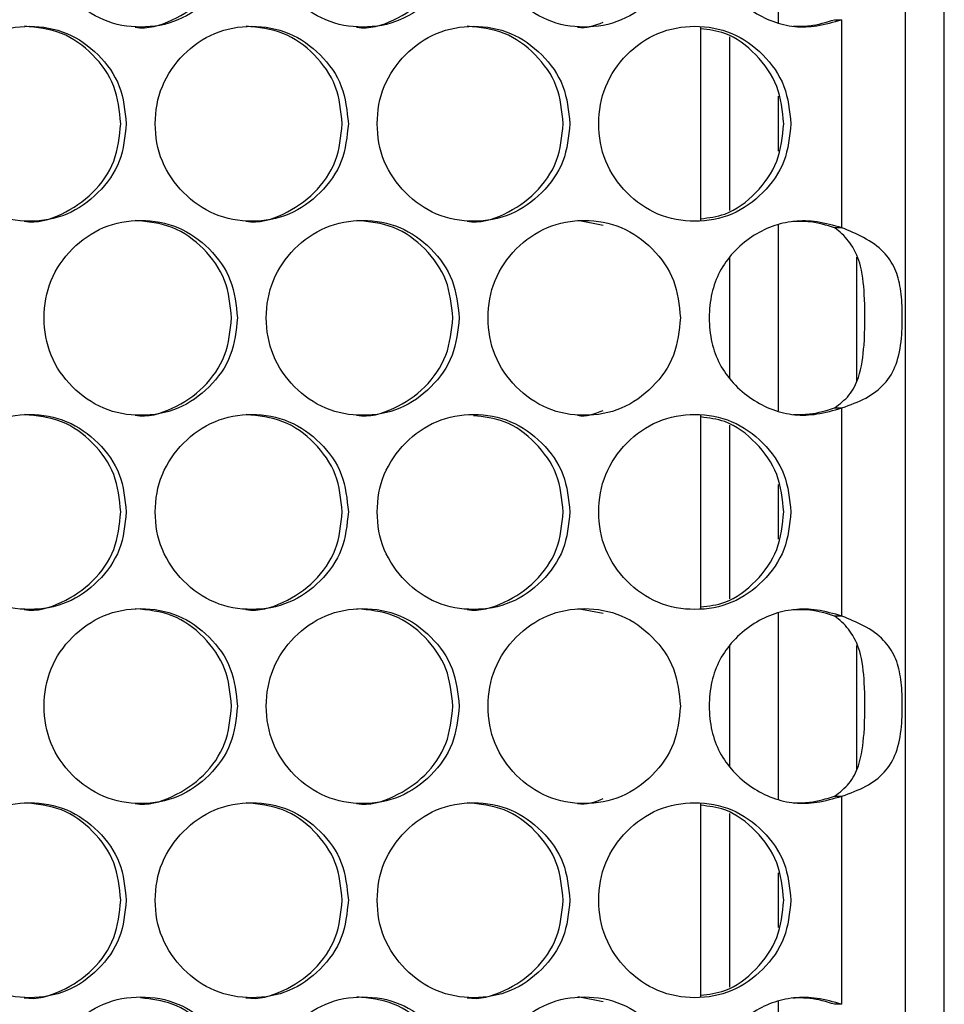
# Model space of a CAD drawing. Units: millimetres. Extents: x -447 to 1338, y -558 to 1260.
# Drawn here: x 337 to 384, y 53 to 103 of the extents above; entities that cross this region are included whole.
import ezdxf

# ---------------------------------------------------------------- set-up
doc = ezdxf.new("R2010")
doc.units = ezdxf.units.MM

msp = doc.modelspace()

# ---------------------------------------------------------------- linework, layer by layer
at = {"color": 7, "linetype": 'Continuous', "lineweight": 25}
for p, q in [((382.041, -71.506), (382.041, 446.494)), ((384.039, -73.506), (384.039, 446.494)), ((375.539, 103.04), (375.539, 112.583)), ((378.413, 103.193), (378.786, 103.193)), ((378.786, 92.515), (378.786, 103.193)), ((371.539, 102.833), (371.539, 92.878)), ((373.039, 93.403), (373.039, 102.307)), ((375.539, 96.452), (375.539, 99.262)), ((366.546, 92.64), (365.235, 92.894)), ((375.539, 83.12), (375.539, 92.663)), ((378.786, 92.515), (378.413, 92.515)), ((373.039, 84.8), (373.039, 90.988)), ((379.539, 91.011), (379.539, 84.667)), ((371.539, 82.913), (371.539, 72.958)), ((378.413, 83.273), (378.786, 83.273)), ((378.786, 72.595), (378.786, 83.273)), ((373.039, 73.483), (373.039, 82.387)), ((375.539, 76.532), (375.539, 79.342)), ((366.546, 72.72), (365.235, 72.974)), ((375.539, 63.2), (375.539, 72.743)), ((378.786, 72.595), (378.413, 72.595)), ((373.039, 64.88), (373.039, 71.068)), ((379.539, 71.091), (379.539, 64.747)), ((378.413, 63.353), (378.786, 63.353)), ((378.786, 52.675), (378.786, 63.353)), ((371.539, 62.993), (371.539, 53.038)), ((373.039, 53.563), (373.039, 62.467)), ((375.539, 56.612), (375.539, 59.422)), ((366.546, 52.8), (365.235, 53.054)), ((375.539, 43.28), (375.539, 52.823)), ((378.786, 52.675), (378.413, 52.675))]:
    msp.add_line(p, q, dxfattribs=at)
for points, knots in [([(347.776, 107.814), (347.709, 108.472), (347.577, 109.789), (346.398, 111.432), (344.781, 112.582), (342.82, 112.931), (340.863, 112.582), (339.233, 111.432), (338.094, 109.789), (337.747, 107.814), (338.093, 105.84), (339.234, 104.197), (340.863, 103.047), (342.821, 102.698), (344.781, 103.047), (346.399, 104.197), (347.575, 105.84), (347.709, 107.157), (347.776, 107.814)], [0, 0, 0, 0, 0.062429, 0.12488, 0.187463, 0.249985, 0.312605, 0.375089, 0.437596, 0.499991, 0.562459, 0.624895, 0.687471, 0.749999, 0.812619, 0.875104, 0.937585, 1, 1, 1, 1]), ([(359.153, 107.814), (359.087, 108.472), (358.955, 109.789), (357.779, 111.432), (356.165, 112.582), (354.209, 112.931), (352.256, 112.582), (350.629, 111.432), (349.492, 109.789), (349.146, 107.814), (349.492, 105.84), (350.63, 104.197), (352.256, 103.047), (354.21, 102.698), (356.166, 103.047), (357.78, 104.197), (358.953, 105.84), (359.087, 107.157), (359.153, 107.814)], [0, 0, 0, 0, 0.062429, 0.12488, 0.187462, 0.249984, 0.312605, 0.375089, 0.437596, 0.499991, 0.562459, 0.624895, 0.687472, 0.749999, 0.812619, 0.875103, 0.937585, 1, 1, 1, 1]), ([(370.504, 107.814), (370.438, 108.472), (370.306, 109.789), (369.133, 111.432), (367.524, 112.582), (365.572, 112.931), (363.623, 112.582), (362, 111.432), (360.866, 109.789), (360.52, 107.814), (360.865, 105.84), (362.001, 104.197), (363.623, 103.047), (365.573, 102.698), (367.524, 103.047), (369.134, 104.197), (370.305, 105.84), (370.438, 107.157), (370.504, 107.814)], [0, 0, 0, 0, 0.062429, 0.12488, 0.187463, 0.249984, 0.312604, 0.375089, 0.437596, 0.499991, 0.562459, 0.624895, 0.687471, 0.749999, 0.812618, 0.875103, 0.937585, 1, 1, 1, 1]), ([(378.786, 112.435), (378.365, 112.556), (377.559, 112.786), (376.331, 112.811), (375.18, 112.553), (374.121, 111.989), (373.195, 111.208), (372.481, 110.215), (372.063, 109.06), (371.941, 107.815), (372.063, 106.569), (372.482, 105.414), (373.195, 104.421), (374.13, 103.629), (375.21, 103.071), (376.353, 102.793), (377.571, 102.846), (378.36, 103.071), (378.786, 103.193)], [0, 0, 0, 0, 0.067897, 0.129855, 0.189083, 0.249242, 0.314012, 0.374632, 0.435207, 0.499857, 0.564554, 0.625149, 0.685751, 0.750471, 0.812547, 0.872755, 0.931154, 1, 1, 1, 1]), ([(342.535, 102.815), (342.535, 102.815), (343.17, 102.693), (344.502, 103.103), (346.105, 104.183), (347.28, 105.845), (347.413, 107.158), (347.479, 107.814)], [0, 0, 0, 0, 0.000318, 0.250427, 0.500171, 0.750134, 1, 1, 1, 1]), ([(353.895, 102.815), (353.896, 102.815), (354.529, 102.693), (355.858, 103.103), (357.457, 104.183), (358.63, 105.845), (358.763, 107.158), (358.829, 107.814)], [0, 0, 0, 0, 0.000318, 0.250431, 0.500173, 0.750134, 1, 1, 1, 1]), ([(365.23, 102.815), (365.23, 102.815), (365.669, 102.73), (366.108, 102.9), (366.546, 103.069)], [0, 0, 0, 0, 0.001811, 1, 1, 1, 1]), ([(376.292, 102.855), (376.571, 102.854), (377.294, 102.849), (377.988, 103.063), (378.413, 103.193)], [0, 0, 0, 0, 0.386279, 1, 1, 1, 1]), ([(342.078, 97.855), (342.011, 98.513), (341.878, 99.829), (340.699, 101.472), (339.08, 102.622), (337.117, 102.971), (335.158, 102.622), (333.526, 101.472), (332.386, 99.829), (332.039, 97.855), (332.386, 95.881), (333.527, 94.237), (335.158, 93.088), (337.118, 92.739), (339.08, 93.088), (340.7, 94.238), (341.877, 95.881), (342.011, 97.197), (342.078, 97.855)], [0, 0, 0, 0, 0.062429, 0.12488, 0.187462, 0.249985, 0.312605, 0.375089, 0.437596, 0.499991, 0.562459, 0.624895, 0.687471, 0.749999, 0.812619, 0.875104, 0.937585, 1, 1, 1, 1]), ([(341.796, 97.855), (341.729, 98.514), (341.597, 99.831), (340.421, 101.463), (338.807, 102.653), (337.502, 102.787), (336.851, 102.855)], [0, 0, 0, 0, 0.250097, 0.500107, 0.750418, 1, 1, 1, 1]), ([(353.468, 97.855), (353.401, 98.513), (353.269, 99.829), (352.092, 101.472), (350.476, 102.622), (348.518, 102.971), (346.563, 102.622), (344.934, 101.472), (343.796, 99.829), (343.449, 97.855), (343.795, 95.881), (344.935, 94.237), (346.563, 93.088), (348.519, 92.739), (350.477, 93.088), (352.092, 94.238), (353.267, 95.881), (353.401, 97.197), (353.468, 97.855)], [0, 0, 0, 0, 0.062429, 0.12488, 0.187462, 0.249985, 0.312605, 0.375088, 0.437596, 0.499991, 0.562459, 0.624895, 0.687471, 0.749999, 0.812619, 0.875104, 0.937585, 1, 1, 1, 1]), ([(353.157, 97.855), (353.091, 98.514), (352.959, 99.831), (351.786, 101.463), (350.175, 102.653), (348.873, 102.787), (348.223, 102.855)], [0, 0, 0, 0, 0.250098, 0.500109, 0.750421, 1, 1, 1, 1]), ([(364.832, 97.855), (364.766, 98.513), (364.634, 99.829), (363.46, 101.472), (361.848, 102.622), (359.894, 102.971), (357.943, 102.622), (356.318, 101.472), (355.182, 99.829), (354.836, 97.855), (355.182, 95.881), (356.318, 94.237), (357.943, 93.088), (359.895, 92.739), (361.848, 93.088), (363.46, 94.238), (364.632, 95.881), (364.766, 97.197), (364.832, 97.855)], [0, 0, 0, 0, 0.0624289, 0.1248797, 0.187463, 0.2499845, 0.3126045, 0.3750887, 0.4375959, 0.4999911, 0.5624586, 0.6248946, 0.6874713, 0.7499988, 0.8126193, 0.8751037, 0.9375853, 1, 1, 1, 1]), ([(364.494, 97.855), (364.428, 98.514), (364.296, 99.831), (363.125, 101.463), (361.518, 102.653), (360.22, 102.787), (359.571, 102.855)], [0, 0, 0, 0, 0.250097, 0.500106, 0.750422, 1, 1, 1, 1]), ([(376.169, 97.855), (376.103, 98.513), (375.971, 99.829), (374.8, 101.472), (373.192, 102.622), (371.243, 102.971), (369.297, 102.622), (367.676, 101.472), (366.542, 99.829), (366.198, 97.855), (366.542, 95.881), (367.676, 94.237), (369.297, 93.088), (371.244, 92.739), (373.192, 93.088), (374.8, 94.238), (375.97, 95.881), (376.103, 97.197), (376.169, 97.855)], [0, 0, 0, 0, 0.062429, 0.12488, 0.187462, 0.249984, 0.312605, 0.375089, 0.437596, 0.499991, 0.562459, 0.624895, 0.687471, 0.749999, 0.812619, 0.875103, 0.937585, 1, 1, 1, 1]), ([(375.803, 97.855), (375.737, 98.514), (375.606, 99.833), (374.434, 101.453), (373.029, 102.549), (371.962, 102.678), (371.539, 102.729)], [0, 0, 0, 0, 0.273551, 0.547007, 0.820792, 1, 1, 1, 1]), ([(336.846, 92.856), (336.846, 92.855), (337.481, 92.732), (338.815, 93.145), (340.419, 94.223), (341.596, 95.886), (341.729, 97.199), (341.796, 97.855)], [0, 0, 0, 0, 0.000314, 0.250427, 0.500172, 0.750134, 1, 1, 1, 1]), ([(348.218, 92.856), (348.219, 92.855), (348.853, 92.734), (350.183, 93.144), (351.784, 94.224), (352.958, 95.886), (353.091, 97.199), (353.157, 97.855)], [0, 0, 0, 0, 0.000318, 0.250428, 0.500173, 0.750134, 1, 1, 1, 1]), ([(359.566, 92.856), (359.566, 92.855), (360.199, 92.734), (361.526, 93.144), (363.124, 94.224), (364.295, 95.886), (364.428, 97.199), (364.494, 97.855)], [0, 0, 0, 0, 0.000319, 0.250427, 0.500174, 0.750135, 1, 1, 1, 1]), ([(371.539, 92.981), (371.962, 93.033), (373.029, 93.162), (374.435, 94.257), (375.605, 95.877), (375.737, 97.196), (375.803, 97.855)], [0, 0, 0, 0, 0.179517, 0.45289, 0.726496, 1, 1, 1, 1]), ([(347.776, 87.894), (347.709, 88.552), (347.577, 89.869), (346.398, 91.512), (344.781, 92.662), (342.82, 93.011), (340.863, 92.662), (339.233, 91.512), (338.094, 89.869), (337.747, 87.894), (338.093, 85.92), (339.234, 84.277), (340.863, 83.127), (342.821, 82.778), (344.781, 83.127), (346.399, 84.277), (347.575, 85.92), (347.709, 87.237), (347.776, 87.894)], [0, 0, 0, 0, 0.062428, 0.124879, 0.187462, 0.249984, 0.312604, 0.375088, 0.437595, 0.499991, 0.562458, 0.624895, 0.68747, 0.749998, 0.812619, 0.875103, 0.937585, 1, 1, 1, 1]), ([(347.479, 87.894), (347.413, 88.553), (347.281, 89.87), (346.106, 91.503), (344.494, 92.692), (343.191, 92.827), (342.54, 92.894)], [0, 0, 0, 0, 0.250097, 0.500107, 0.750421, 1, 1, 1, 1]), ([(359.153, 87.894), (359.087, 88.552), (358.955, 89.869), (357.779, 91.512), (356.165, 92.662), (354.209, 93.011), (352.256, 92.662), (350.629, 91.512), (349.492, 89.869), (349.146, 87.894), (349.492, 85.92), (350.63, 84.277), (352.256, 83.127), (354.21, 82.778), (356.166, 83.127), (357.78, 84.277), (358.953, 85.92), (359.087, 87.237), (359.153, 87.894)], [0, 0, 0, 0, 0.062429, 0.124879, 0.187462, 0.249983, 0.312604, 0.375088, 0.437595, 0.499991, 0.562458, 0.624895, 0.687471, 0.749999, 0.812619, 0.875103, 0.937585, 1, 1, 1, 1]), ([(358.829, 87.894), (358.763, 88.553), (358.631, 89.87), (357.459, 91.503), (355.85, 92.692), (354.55, 92.827), (353.901, 92.894)], [0, 0, 0, 0, 0.250097, 0.500109, 0.750422, 1, 1, 1, 1]), ([(370.504, 87.894), (370.438, 88.552), (370.306, 89.869), (369.133, 91.512), (367.524, 92.662), (365.572, 93.011), (363.623, 92.662), (362, 91.512), (360.866, 89.869), (360.52, 87.894), (360.865, 85.92), (362.001, 84.277), (363.623, 83.127), (365.573, 82.778), (367.524, 83.127), (369.134, 84.277), (370.305, 85.92), (370.438, 87.237), (370.504, 87.894)], [0, 0, 0, 0, 0.062428, 0.124879, 0.187462, 0.249984, 0.312604, 0.375088, 0.437595, 0.499991, 0.562458, 0.624895, 0.687471, 0.749998, 0.812618, 0.875103, 0.937585, 1, 1, 1, 1]), ([(378.786, 92.515), (378.365, 92.636), (377.559, 92.866), (376.331, 92.891), (375.18, 92.633), (374.121, 92.069), (373.195, 91.288), (372.481, 90.295), (372.063, 89.14), (371.941, 87.895), (372.063, 86.649), (372.482, 85.494), (373.195, 84.501), (374.13, 83.709), (375.21, 83.151), (376.353, 82.873), (377.571, 82.926), (378.36, 83.151), (378.786, 83.273)], [0, 0, 0, 0, 0.067897, 0.129855, 0.189084, 0.249242, 0.314013, 0.374631, 0.435207, 0.499857, 0.564554, 0.625148, 0.685751, 0.750471, 0.812547, 0.872755, 0.931154, 1, 1, 1, 1]), ([(378.413, 92.515), (377.993, 92.644), (377.294, 92.859), (376.566, 92.842), (376.276, 92.836)], [0, 0, 0, 0, 0.601158, 1, 1, 1, 1]), ([(378.413, 83.273), (378.677, 83.477), (379.234, 83.906), (379.754, 84.997), (379.977, 86.67), (379.98, 88.67), (379.842, 90.442), (379.369, 91.605), (378.809, 92.21), (378.475, 92.468), (378.413, 92.515)], [0, 0, 0, 0, 0.096122, 0.202728, 0.368766, 0.590789, 0.756579, 0.879192, 0.977665, 1, 1, 1, 1]), ([(378.786, 83.273), (379.212, 83.429), (380.066, 83.741), (381.03, 84.471), (381.629, 85.486), (381.871, 86.776), (381.902, 88.168), (381.82, 89.42), (381.541, 90.471), (380.941, 91.344), (379.996, 92.02), (379.167, 92.359), (378.786, 92.515)], [0, 0, 0, 0, 0.102689, 0.2059368, 0.3126145, 0.423175, 0.5229325, 0.613437, 0.7023086, 0.7973545, 0.9068708, 1, 1, 1, 1]), ([(342.535, 82.895), (342.535, 82.895), (343.17, 82.773), (344.502, 83.183), (346.105, 84.263), (347.28, 85.925), (347.413, 87.238), (347.479, 87.894)], [0, 0, 0, 0, 0.000318, 0.250427, 0.50017, 0.750133, 1, 1, 1, 1]), ([(353.895, 82.895), (353.896, 82.895), (354.529, 82.773), (355.858, 83.183), (357.457, 84.263), (358.63, 85.925), (358.763, 87.238), (358.829, 87.894)], [0, 0, 0, 0, 0.000318, 0.25043, 0.500172, 0.750133, 1, 1, 1, 1]), ([(342.078, 77.935), (342.011, 78.593), (341.878, 79.909), (340.699, 81.552), (339.08, 82.702), (337.117, 83.051), (335.158, 82.702), (333.526, 81.552), (332.386, 79.909), (332.039, 77.935), (332.386, 75.961), (333.527, 74.317), (335.158, 73.168), (337.118, 72.819), (339.08, 73.168), (340.7, 74.318), (341.877, 75.961), (342.011, 77.277), (342.078, 77.935)], [0, 0, 0, 0, 0.062429, 0.12488, 0.187462, 0.249985, 0.312605, 0.375088, 0.437596, 0.499991, 0.562459, 0.624895, 0.68747, 0.749998, 0.812619, 0.875104, 0.937585, 1, 1, 1, 1]), ([(341.796, 77.935), (341.729, 78.594), (341.597, 79.911), (340.421, 81.543), (338.807, 82.733), (337.502, 82.867), (336.851, 82.935)], [0, 0, 0, 0, 0.250097, 0.500107, 0.750417, 1, 1, 1, 1]), ([(353.468, 77.935), (353.401, 78.593), (353.269, 79.909), (352.092, 81.552), (350.476, 82.702), (348.518, 83.051), (346.563, 82.702), (344.934, 81.552), (343.796, 79.909), (343.449, 77.935), (343.795, 75.961), (344.935, 74.317), (346.563, 73.168), (348.519, 72.819), (350.477, 73.168), (352.092, 74.318), (353.267, 75.961), (353.401, 77.277), (353.468, 77.935)], [0, 0, 0, 0, 0.062429, 0.12488, 0.187462, 0.249984, 0.312605, 0.375088, 0.437596, 0.499991, 0.562458, 0.624895, 0.687471, 0.749998, 0.812618, 0.875103, 0.937585, 1, 1, 1, 1]), ([(353.157, 77.935), (353.091, 78.594), (352.959, 79.911), (351.786, 81.543), (350.175, 82.733), (348.873, 82.867), (348.223, 82.935)], [0, 0, 0, 0, 0.250098, 0.500109, 0.75042, 1, 1, 1, 1]), ([(364.832, 77.935), (364.766, 78.593), (364.634, 79.909), (363.46, 81.552), (361.848, 82.702), (359.894, 83.051), (357.943, 82.702), (356.318, 81.552), (355.182, 79.909), (354.836, 77.935), (355.182, 75.961), (356.318, 74.317), (357.943, 73.168), (359.895, 72.819), (361.848, 73.168), (363.46, 74.318), (364.632, 75.961), (364.766, 77.277), (364.832, 77.935)], [0, 0, 0, 0, 0.062429, 0.12488, 0.187463, 0.249984, 0.312604, 0.375088, 0.437596, 0.499991, 0.562458, 0.624894, 0.687471, 0.749998, 0.812619, 0.875104, 0.937585, 1, 1, 1, 1]), ([(364.494, 77.935), (364.428, 78.594), (364.296, 79.912), (363.124, 81.539), (361.612, 82.682), (360.424, 82.814), (359.884, 82.874)], [0, 0, 0, 0, 0.2609, 0.521708, 0.782834, 1, 1, 1, 1]), ([(365.23, 82.895), (365.23, 82.895), (365.669, 82.81), (366.108, 82.98), (366.546, 83.149)], [0, 0, 0, 0, 0.001811, 1, 1, 1, 1]), ([(376.169, 77.935), (376.103, 78.593), (375.971, 79.909), (374.8, 81.552), (373.192, 82.702), (371.243, 83.051), (369.297, 82.702), (367.676, 81.552), (366.542, 79.909), (366.198, 77.935), (366.542, 75.961), (367.676, 74.317), (369.297, 73.168), (371.244, 72.819), (373.192, 73.168), (374.8, 74.318), (375.97, 75.961), (376.103, 77.277), (376.169, 77.935)], [0, 0, 0, 0, 0.062429, 0.12488, 0.187462, 0.249984, 0.312604, 0.375088, 0.437596, 0.499991, 0.562459, 0.624895, 0.687471, 0.749998, 0.812619, 0.875103, 0.937585, 1, 1, 1, 1]), ([(376.292, 82.935), (376.571, 82.934), (377.294, 82.929), (377.988, 83.143), (378.413, 83.273)], [0, 0, 0, 0, 0.386279, 1, 1, 1, 1]), ([(375.803, 77.935), (375.737, 78.594), (375.606, 79.913), (374.434, 81.533), (373.029, 82.629), (371.962, 82.758), (371.539, 82.809)], [0, 0, 0, 0, 0.2735514, 0.5470074, 0.8207917, 1, 1, 1, 1]), ([(336.846, 72.936), (336.846, 72.935), (337.481, 72.812), (338.815, 73.225), (340.419, 74.303), (341.596, 75.966), (341.729, 77.279), (341.796, 77.935)], [0, 0, 0, 0, 0.000314, 0.250427, 0.500173, 0.750133, 1, 1, 1, 1]), ([(348.218, 72.936), (348.219, 72.935), (348.853, 72.814), (350.183, 73.224), (351.784, 74.304), (352.958, 75.966), (353.091, 77.279), (353.157, 77.935)], [0, 0, 0, 0, 0.000318, 0.250428, 0.500173, 0.750133, 1, 1, 1, 1]), ([(359.566, 72.936), (359.566, 72.935), (360.199, 72.814), (361.526, 73.224), (363.124, 74.304), (364.295, 75.966), (364.428, 77.279), (364.494, 77.935)], [0, 0, 0, 0, 0.000319, 0.250426, 0.500175, 0.750133, 1, 1, 1, 1]), ([(371.539, 73.061), (371.962, 73.113), (373.029, 73.242), (374.435, 74.337), (375.605, 75.957), (375.737, 77.276), (375.803, 77.935)], [0, 0, 0, 0, 0.179517, 0.452891, 0.726495, 1, 1, 1, 1]), ([(347.776, 67.974), (347.709, 68.632), (347.577, 69.949), (346.398, 71.592), (344.781, 72.742), (342.82, 73.091), (340.863, 72.742), (339.233, 71.592), (338.094, 69.949), (337.747, 67.974), (338.093, 66), (339.234, 64.357), (340.863, 63.207), (342.821, 62.858), (344.781, 63.207), (346.399, 64.357), (347.575, 66), (347.709, 67.317), (347.776, 67.974)], [0, 0, 0, 0, 0.062429, 0.12488, 0.187463, 0.249984, 0.312604, 0.375089, 0.437596, 0.499991, 0.562459, 0.624895, 0.687471, 0.749999, 0.812619, 0.875104, 0.937585, 1, 1, 1, 1]), ([(347.479, 67.974), (347.413, 68.633), (347.281, 69.95), (346.106, 71.583), (344.494, 72.772), (343.191, 72.907), (342.54, 72.974)], [0, 0, 0, 0, 0.250098, 0.500108, 0.750421, 1, 1, 1, 1]), ([(359.153, 67.974), (359.087, 68.632), (358.955, 69.949), (357.779, 71.592), (356.165, 72.742), (354.209, 73.091), (352.256, 72.742), (350.629, 71.592), (349.492, 69.949), (349.146, 67.974), (349.492, 66), (350.63, 64.357), (352.256, 63.207), (354.21, 62.858), (356.166, 63.207), (357.78, 64.357), (358.953, 66), (359.087, 67.317), (359.153, 67.974)], [0, 0, 0, 0, 0.062429, 0.12488, 0.187462, 0.249984, 0.312605, 0.375089, 0.437595, 0.499991, 0.562459, 0.624895, 0.687471, 0.749999, 0.812619, 0.875103, 0.937585, 1, 1, 1, 1]), ([(358.829, 67.974), (358.763, 68.633), (358.631, 69.95), (357.459, 71.583), (355.85, 72.772), (354.55, 72.907), (353.901, 72.974)], [0, 0, 0, 0, 0.2500986, 0.5001103, 0.7504224, 1, 1, 1, 1]), ([(370.504, 67.974), (370.438, 68.632), (370.306, 69.949), (369.133, 71.592), (367.524, 72.742), (365.572, 73.091), (363.623, 72.742), (362, 71.592), (360.866, 69.949), (360.52, 67.974), (360.865, 66), (362.001, 64.357), (363.623, 63.207), (365.573, 62.858), (367.524, 63.207), (369.134, 64.357), (370.305, 66), (370.438, 67.317), (370.504, 67.974)], [0, 0, 0, 0, 0.062429, 0.12488, 0.187463, 0.249984, 0.312604, 0.375088, 0.437595, 0.499991, 0.562458, 0.624895, 0.687471, 0.749998, 0.812618, 0.875103, 0.937585, 1, 1, 1, 1]), ([(378.786, 72.595), (378.365, 72.716), (377.559, 72.946), (376.331, 72.971), (375.18, 72.713), (374.121, 72.149), (373.195, 71.368), (372.481, 70.375), (372.063, 69.22), (371.941, 67.975), (372.063, 66.729), (372.482, 65.574), (373.195, 64.581), (374.13, 63.789), (375.21, 63.231), (376.353, 62.953), (377.571, 63.006), (378.36, 63.231), (378.786, 63.353)], [0, 0, 0, 0, 0.067897, 0.129855, 0.189083, 0.249242, 0.314012, 0.374632, 0.435207, 0.499857, 0.564554, 0.625149, 0.685751, 0.750471, 0.812547, 0.872755, 0.931154, 1, 1, 1, 1]), ([(378.413, 72.595), (377.993, 72.724), (377.294, 72.939), (376.566, 72.922), (376.276, 72.916)], [0, 0, 0, 0, 0.601158, 1, 1, 1, 1]), ([(378.413, 63.353), (378.677, 63.557), (379.234, 63.986), (379.754, 65.077), (379.977, 66.75), (379.98, 68.75), (379.842, 70.522), (379.369, 71.685), (378.809, 72.29), (378.475, 72.548), (378.413, 72.595)], [0, 0, 0, 0, 0.096122, 0.202728, 0.368766, 0.59079, 0.756579, 0.879191, 0.977665, 1, 1, 1, 1]), ([(378.786, 63.353), (379.212, 63.509), (380.066, 63.821), (381.03, 64.551), (381.629, 65.566), (381.871, 66.856), (381.902, 68.248), (381.82, 69.5), (381.541, 70.551), (380.941, 71.424), (379.996, 72.1), (379.167, 72.439), (378.786, 72.595)], [0, 0, 0, 0, 0.102689, 0.205937, 0.312615, 0.423176, 0.522932, 0.613436, 0.702309, 0.797354, 0.90687, 1, 1, 1, 1]), ([(342.535, 62.975), (342.535, 62.975), (343.169, 62.849), (344.502, 63.265), (346.105, 64.342), (347.28, 66.005), (347.413, 67.318), (347.479, 67.974)], [0, 0, 0, 0, 0.000318, 0.250427, 0.500172, 0.750134, 1, 1, 1, 1]), ([(353.895, 62.975), (353.896, 62.975), (354.528, 62.85), (355.858, 63.265), (357.457, 64.342), (358.63, 66.005), (358.763, 67.318), (358.829, 67.974)], [0, 0, 0, 0, 0.000319, 0.250431, 0.500173, 0.750135, 1, 1, 1, 1]), ([(365.23, 62.975), (365.23, 62.975), (365.669, 62.887), (366.107, 63.058), (366.546, 63.229)], [0, 0, 0, 0, 0.0018133, 1, 1, 1, 1]), ([(376.292, 63.015), (376.571, 63.014), (377.294, 63.009), (377.988, 63.223), (378.413, 63.353)], [0, 0, 0, 0, 0.386279, 1, 1, 1, 1]), ([(342.078, 58.015), (342.011, 58.673), (341.878, 59.989), (340.699, 61.632), (339.08, 62.782), (337.117, 63.131), (335.158, 62.782), (333.526, 61.632), (332.386, 59.989), (332.039, 58.015), (332.386, 56.041), (333.527, 54.397), (335.158, 53.248), (337.118, 52.899), (339.08, 53.248), (340.7, 54.398), (341.877, 56.041), (342.011, 57.357), (342.078, 58.015)], [0, 0, 0, 0, 0.062429, 0.12488, 0.187462, 0.249985, 0.312605, 0.375089, 0.437596, 0.499991, 0.562459, 0.624895, 0.687471, 0.749999, 0.812619, 0.875104, 0.937585, 1, 1, 1, 1]), ([(341.796, 58.015), (341.729, 58.674), (341.597, 59.991), (340.421, 61.623), (338.807, 62.813), (337.502, 62.947), (336.851, 63.015)], [0, 0, 0, 0, 0.250097, 0.500107, 0.750418, 1, 1, 1, 1]), ([(353.468, 58.015), (353.401, 58.673), (353.269, 59.989), (352.092, 61.632), (350.476, 62.782), (348.518, 63.131), (346.563, 62.782), (344.934, 61.632), (343.796, 59.989), (343.449, 58.015), (343.795, 56.041), (344.935, 54.397), (346.563, 53.248), (348.519, 52.899), (350.477, 53.248), (352.092, 54.398), (353.267, 56.041), (353.401, 57.357), (353.468, 58.015)], [0, 0, 0, 0, 0.062429, 0.12488, 0.187462, 0.249985, 0.312605, 0.375088, 0.437596, 0.499991, 0.562459, 0.624895, 0.687471, 0.749999, 0.812619, 0.875104, 0.937585, 1, 1, 1, 1]), ([(353.157, 58.015), (353.091, 58.674), (352.959, 59.991), (351.786, 61.623), (350.175, 62.813), (348.873, 62.947), (348.223, 63.015)], [0, 0, 0, 0, 0.250098, 0.500109, 0.750421, 1, 1, 1, 1]), ([(364.832, 58.015), (364.766, 58.673), (364.634, 59.989), (363.46, 61.632), (361.848, 62.782), (359.894, 63.131), (357.943, 62.782), (356.318, 61.632), (355.182, 59.989), (354.836, 58.015), (355.182, 56.041), (356.318, 54.397), (357.943, 53.248), (359.895, 52.899), (361.848, 53.248), (363.46, 54.398), (364.632, 56.041), (364.766, 57.357), (364.832, 58.015)], [0, 0, 0, 0, 0.062429, 0.12488, 0.187463, 0.249985, 0.312604, 0.375089, 0.437596, 0.499991, 0.562459, 0.624895, 0.687471, 0.749999, 0.812619, 0.875104, 0.937585, 1, 1, 1, 1]), ([(364.494, 58.015), (364.428, 58.674), (364.296, 59.991), (363.125, 61.623), (361.518, 62.813), (360.22, 62.947), (359.571, 63.015)], [0, 0, 0, 0, 0.250097, 0.500106, 0.750422, 1, 1, 1, 1]), ([(376.169, 58.015), (376.103, 58.673), (375.971, 59.989), (374.8, 61.632), (373.192, 62.782), (371.243, 63.131), (369.297, 62.782), (367.676, 61.632), (366.542, 59.989), (366.198, 58.015), (366.542, 56.041), (367.676, 54.397), (369.297, 53.248), (371.244, 52.899), (373.192, 53.248), (374.8, 54.398), (375.97, 56.041), (376.103, 57.357), (376.169, 58.015)], [0, 0, 0, 0, 0.062429, 0.12488, 0.187462, 0.249984, 0.312605, 0.375089, 0.437596, 0.499991, 0.562459, 0.624895, 0.687471, 0.749999, 0.812619, 0.875103, 0.937585, 1, 1, 1, 1]), ([(375.803, 58.015), (375.737, 58.674), (375.606, 59.993), (374.434, 61.613), (373.029, 62.709), (371.962, 62.838), (371.539, 62.889)], [0, 0, 0, 0, 0.273551, 0.547007, 0.820792, 1, 1, 1, 1]), ([(336.846, 53.016), (336.846, 53.015), (337.481, 52.892), (338.815, 53.305), (340.419, 54.383), (341.596, 56.046), (341.729, 57.359), (341.796, 58.015)], [0, 0, 0, 0, 0.000314, 0.250427, 0.500172, 0.750134, 1, 1, 1, 1]), ([(348.218, 53.016), (348.219, 53.015), (348.853, 52.894), (350.183, 53.304), (351.784, 54.384), (352.958, 56.046), (353.091, 57.359), (353.157, 58.015)], [0, 0, 0, 0, 0.000318, 0.250428, 0.500173, 0.750134, 1, 1, 1, 1]), ([(359.566, 53.016), (359.566, 53.015), (360.199, 52.894), (361.526, 53.304), (363.124, 54.384), (364.295, 56.046), (364.428, 57.359), (364.494, 58.015)], [0, 0, 0, 0, 0.000319, 0.250427, 0.500174, 0.750135, 1, 1, 1, 1]), ([(371.539, 53.141), (371.962, 53.193), (373.029, 53.322), (374.435, 54.417), (375.605, 56.037), (375.737, 57.356), (375.803, 58.015)], [0, 0, 0, 0, 0.179517, 0.45289, 0.726496, 1, 1, 1, 1]), ([(347.776, 48.054), (347.709, 48.712), (347.577, 50.029), (346.398, 51.672), (344.781, 52.822), (342.82, 53.171), (340.863, 52.822), (339.233, 51.672), (338.094, 50.029), (337.747, 48.054), (338.093, 46.08), (339.234, 44.437), (340.863, 43.287), (342.821, 42.938), (344.781, 43.287), (346.399, 44.437), (347.575, 46.08), (347.709, 47.397), (347.776, 48.054)], [0, 0, 0, 0, 0.062429, 0.124879, 0.187463, 0.249984, 0.312604, 0.375089, 0.437596, 0.499991, 0.562459, 0.624895, 0.687471, 0.749999, 0.812619, 0.875104, 0.937585, 1, 1, 1, 1]), ([(359.153, 48.054), (359.087, 48.712), (358.955, 50.029), (357.779, 51.672), (356.165, 52.822), (354.209, 53.171), (352.256, 52.822), (350.629, 51.672), (349.492, 50.029), (349.146, 48.054), (349.492, 46.08), (350.63, 44.437), (352.256, 43.287), (354.21, 42.938), (356.166, 43.287), (357.78, 44.437), (358.953, 46.08), (359.087, 47.397), (359.153, 48.054)], [0, 0, 0, 0, 0.062429, 0.12488, 0.187462, 0.249984, 0.312605, 0.375089, 0.437595, 0.499991, 0.562459, 0.624895, 0.687471, 0.749999, 0.812619, 0.875103, 0.937585, 1, 1, 1, 1]), ([(358.829, 48.054), (358.763, 48.713), (358.631, 50.03), (357.459, 51.663), (355.85, 52.852), (354.55, 52.987), (353.901, 53.054)], [0, 0, 0, 0, 0.2500986, 0.5001096, 0.7504227, 1, 1, 1, 1]), ([(370.504, 48.054), (370.438, 48.712), (370.306, 50.029), (369.133, 51.672), (367.524, 52.822), (365.572, 53.171), (363.623, 52.822), (362, 51.672), (360.866, 50.029), (360.52, 48.054), (360.865, 46.08), (362.001, 44.437), (363.623, 43.287), (365.573, 42.938), (367.524, 43.287), (369.134, 44.437), (370.305, 46.08), (370.438, 47.397), (370.504, 48.054)], [0, 0, 0, 0, 0.062429, 0.12488, 0.187463, 0.249984, 0.312604, 0.375089, 0.437596, 0.499991, 0.562458, 0.624895, 0.687471, 0.749998, 0.812618, 0.875103, 0.937585, 1, 1, 1, 1]), ([(347.479, 48.054), (347.413, 48.713), (347.281, 50.031), (346.105, 51.659), (344.575, 52.808), (343.369, 52.94), (342.813, 53.001)], [0, 0, 0, 0, 0.259413, 0.518734, 0.778371, 1, 1, 1, 1]), ([(378.786, 52.675), (378.365, 52.796), (377.559, 53.026), (376.331, 53.051), (375.18, 52.793), (374.121, 52.229), (373.195, 51.448), (372.481, 50.455), (372.063, 49.3), (371.941, 48.055), (372.063, 46.809), (372.482, 45.654), (373.195, 44.661), (374.13, 43.869), (375.21, 43.311), (376.353, 43.033), (377.571, 43.086), (378.36, 43.311), (378.786, 43.433)], [0, 0, 0, 0, 0.067897, 0.129855, 0.189084, 0.249242, 0.314012, 0.374631, 0.435207, 0.499857, 0.564554, 0.625149, 0.685751, 0.750471, 0.812547, 0.872755, 0.931154, 1, 1, 1, 1]), ([(378.413, 52.675), (377.993, 52.804), (377.294, 53.019), (376.566, 53.002), (376.276, 52.996)], [0, 0, 0, 0, 0.601158, 1, 1, 1, 1])]:
    msp.add_open_spline(points, degree=3, knots=knots, dxfattribs=at)

doc.saveas('drawing.dxf')
